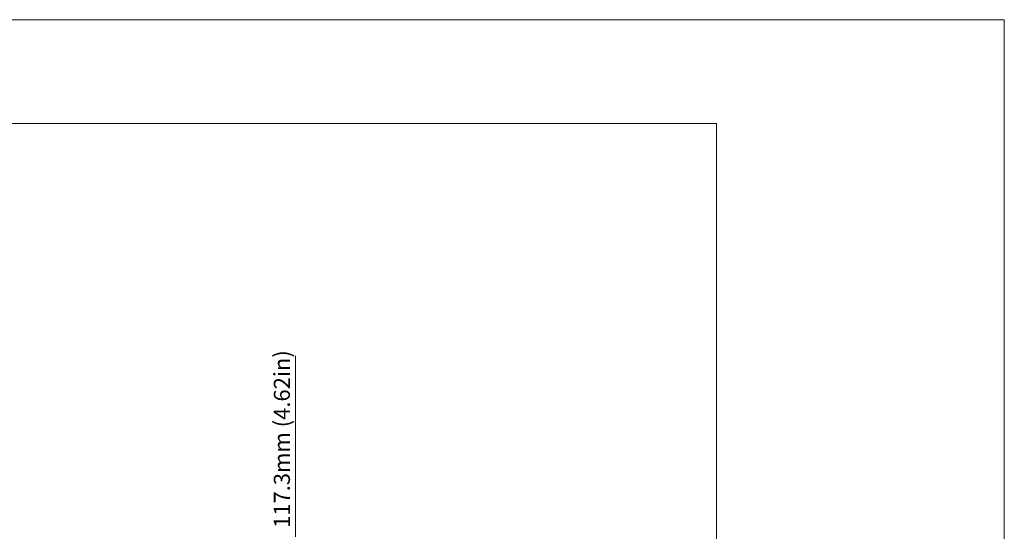
# Model space of a CAD drawing. Units: inches. Extents: x 15 to 1175, y 15 to 826.
# Drawn here: x 623 to 1175, y 540 to 826 of the extents above; entities that cross this region are included whole.
import ezdxf

# ---------------------------------------------------------------- set-up
doc = ezdxf.new("R2010")
doc.units = ezdxf.units.IN
doc.header["$MEASUREMENT"] = 0
doc.layers.add('Ebene 1', color=7, linetype='Continuous')

# ---------------------------------------------------------------- blocks, each defined once
blk = doc.blocks.new('block 6')
at = {"layer": 'Ebene 1', "lineweight": 0}
blk.add_lwpolyline([(1013.9, 198.6), (1013.9, 767.91), (175.88, 767.91), (175.88, 198.6), (1013.9, 198.6)], dxfattribs=at)
blk = doc.blocks.new('block 7')
at = {"layer": 'Ebene 1', "lineweight": 0}
blk.add_lwpolyline([(1013.9, 198.6), (1013.9, 767.91), (175.88, 767.91), (175.88, 198.6), (1013.9, 198.6)], dxfattribs=at)
blk = doc.blocks.new('block 8')
at = {"layer": 'Ebene 1', "lineweight": 0}
blk.add_lwpolyline([(1013.9, 198.6), (1013.9, 767.91), (175.88, 767.91), (175.88, 198.6), (1013.9, 198.6)], dxfattribs=at)
blk = doc.blocks.new('block 9')
at = {"layer": 'Ebene 1', "lineweight": 0}
blk.add_lwpolyline([(1013.9, 198.6), (1013.9, 767.91), (175.88, 767.91), (175.88, 198.6), (1013.9, 198.6)], dxfattribs=at)
blk = doc.blocks.new('block 10')
at = {"layer": 'Ebene 1', "color": 7, "lineweight": 20, "true_color": 0xffffff}
blk.add_lwpolyline([(777.76, 536.39), (777.76, 637.76)], dxfattribs=at)
at = {"layer": 'Ebene 1', "color": 7, "true_color": 0xffffff, "insert": (774.64, 541.41), "char_height": 9.0319, "attachment_point": 7, "rotation": 90}
blk.add_mtext('\\fTitillium|b0|i0|c0|p34;\\W1;117.3mm (4.62in)', dxfattribs=at)
blk = doc.blocks.new('block 11')
at = {"layer": 'Ebene 1', "lineweight": 0}
blk.add_lwpolyline([(1013.9, 198.6), (1013.9, 767.91), (175.88, 767.91), (175.88, 198.6), (1013.9, 198.6)], dxfattribs=at)

msp = doc.modelspace()

# ---------------------------------------------------------------- linework, layer by layer
at = {"layer": 'Ebene 1', "color": 250, "lineweight": 18, "true_color": 0x1d1d1b}
for points in [[(14.57, 826.15), (1175.2, 826.15)], [(1175.2, 826.15), (1175.2, 15.15)]]:
    msp.add_lwpolyline(points, dxfattribs=at)

# ---------------------------------------------------------------- block references
at = {"layer": 'Ebene 1'}
for name in ['block 6', 'block 7', 'block 8', 'block 9', 'block 11', 'block 10']:
    msp.add_blockref(name, (0, 0), dxfattribs=at)

doc.saveas('drawing.dxf')
